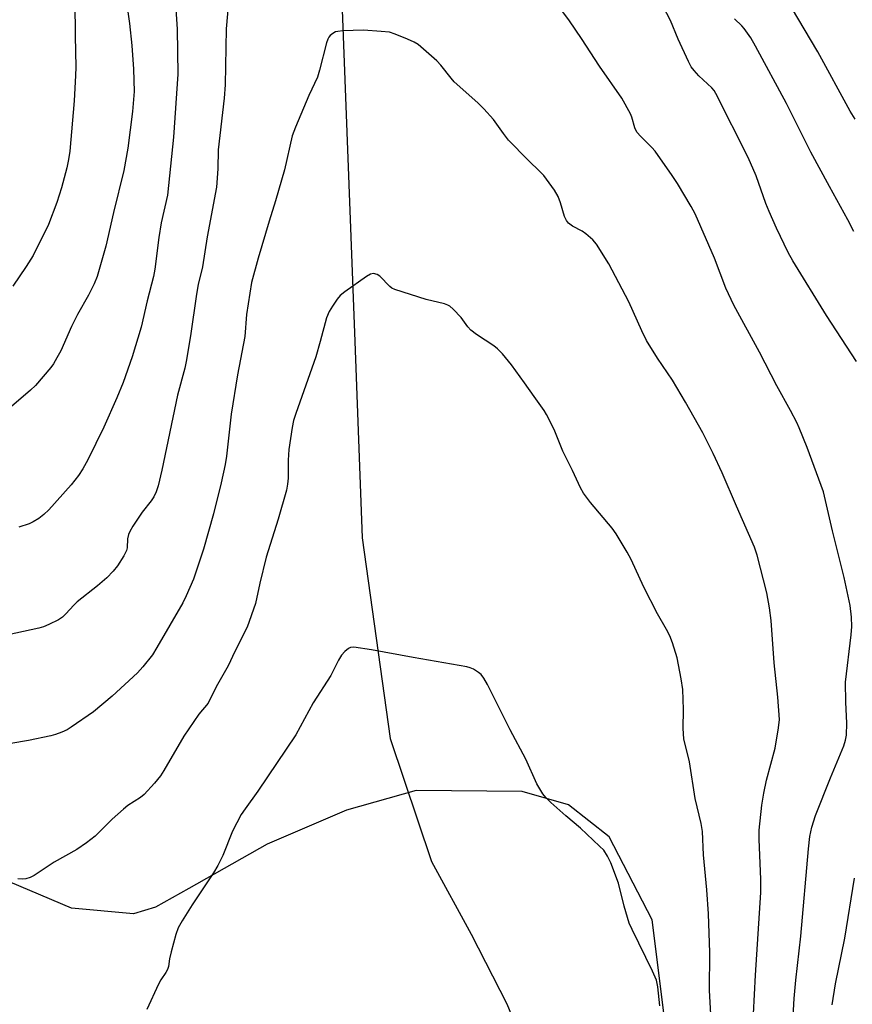
# Model space of a CAD drawing. Units: inches. Extents: x 1207771 to 1213771, y 557456 to 561456.
# Drawn here: x 1211556 to 1211760, y 559966 to 560207 of the extents above; entities that cross this region are included whole.
import ezdxf

# ---------------------------------------------------------------- set-up
doc = ezdxf.new("R2010")
doc.units = ezdxf.units.IN
doc.header["$MEASUREMENT"] = 0
for name, color, linetype in [('HYDRO-Single Line Stream', 4, 'Continuous'), ('NTRL-Farm Land', 3, 'Continuous'), ('Undefined', 1, 'Continuous')]:
    doc.layers.add(name, color=color, linetype=linetype)

msp = doc.modelspace()

# ---------------------------------------------------------------- linework, layer by layer
at = {"layer": 'HYDRO-Single Line Stream'}
msp.add_lwpolyline([(1211632.45, 560266.65), (1211637.69, 560127.82), (1211639.54, 560079.68), (1211646.36, 560030.6), (1211656.52, 560000.47), (1211666.23, 559982.68), (1211674.98, 559965.6), (1211682.55, 559947.1), (1211683.73, 559940.22), (1211681.82, 559928.84), (1211681.08, 559925.98), (1211676.1, 559906.8), (1211666.13, 559891.63), (1211642.17, 559875.3)], dxfattribs=at)
at = {"layer": 'NTRL-Farm Land'}
msp.add_lwpolyline([(1211719.9, 559912.03), (1211710.54, 559986.21), (1211700.02, 560006.5), (1211690.03, 560014.35), (1211678.68, 560017.6), (1211652.73, 560017.9), (1211635.7, 560013.05), (1211616.23, 560004.69), (1211597.02, 559993.9), (1211588.91, 559989.32), (1211583.5, 559987.7), (1211568.31, 559989.04), (1211522.56, 560008.38), (1211428.02, 560061.1), (1211425.22, 560063.23), (1211422.33, 560065.91), (1211411.85, 560077.32), (1211408.84, 560080.05), (1211310.42, 560153.03), (1211290.48, 560164.8), (1211244.95, 560186.12), (1211225.7, 560196.71), (1211097.18, 560278.4)], dxfattribs=at)
at = {"layer": 'Undefined'}
for points, elevation in [([(1211607.37, 560217.22), (1211606.23, 560204.3), (1211605.94, 560190.59), (1211605.67, 560187.34), (1211604.22, 560174.74), (1211604.19, 560170.08), (1211603.82, 560165.56), (1211601.55, 560153.43), (1211600.38, 560146.03), (1211599.36, 560141.72), (1211598.92, 560139.36), (1211597.45, 560129.14), (1211596.43, 560122.89), (1211596.06, 560121.26), (1211594.29, 560114.62), (1211590.48, 560096.32), (1211589.56, 560092.46), (1211589.04, 560090.95), (1211588.46, 560089.72), (1211587.79, 560088.75), (1211585.65, 560086.02), (1211583.35, 560082.55), (1211582.61, 560081.28), (1211582.31, 560080.51), (1211582.07, 560079.47), (1211581.96, 560077.24), (1211581.81, 560076.59), (1211581.17, 560075.32), (1211579.58, 560072.87), (1211578.5, 560071.55), (1211576.97, 560069.89), (1211574.69, 560067.98), (1211569.7, 560064.06), (1211568.88, 560063.25), (1211566.96, 560061.07), (1211566.12, 560060.28), (1211565.14, 560059.65), (1211562.77, 560058.46), (1211561.42, 560057.89), (1211560.31, 560057.58), (1211547.79, 560054.9)], 476), ([(1211581.61, 560211.93), (1211582.51, 560205.61), (1211583.11, 560200.28), (1211583.54, 560194.43), (1211583.69, 560188.97), (1211583.28, 560184.07), (1211582.14, 560175.13), (1211581.11, 560169.64), (1211578.56, 560159.4), (1211576.71, 560151.14), (1211574.58, 560143.72), (1211573.85, 560141.92), (1211572.48, 560139.11), (1211569.82, 560134.36), (1211568.31, 560131.45), (1211565.67, 560125.49), (1211564.75, 560123.74), (1211563.89, 560122.33), (1211563.21, 560121.41), (1211559.48, 560117.03), (1211558.23, 560115.84), (1211553.64, 560111.88)], 480), ([(1211569.12, 560210.86), (1211569.2, 560202.62), (1211569.4, 560194.95), (1211569.33, 560192.89), (1211568.93, 560186.72), (1211567.89, 560174.34), (1211567.59, 560172.3), (1211567.14, 560170.27), (1211565.87, 560165.36), (1211564.75, 560161.82), (1211562.67, 560156.46), (1211558.91, 560148.86), (1211557.23, 560146.15), (1211553.92, 560141.3)], 482), ([(1211593.72, 560211.55), (1211594.18, 560204.21), (1211594.38, 560193.21), (1211593.27, 560177.77), (1211591.8, 560163.64), (1211590.26, 560156.86), (1211589.71, 560153.25), (1211588.73, 560145.46), (1211588.4, 560143.66), (1211586.84, 560137.77), (1211585.38, 560131.27), (1211583.16, 560124.02), (1211581, 560117.71), (1211579.43, 560113.98), (1211576.22, 560106.81), (1211572.33, 560098.85), (1211571.09, 560096.61), (1211569.99, 560094.94), (1211568.2, 560092.73), (1211562.78, 560086.61), (1211561.56, 560085.41), (1211560.27, 560084.42), (1211558.92, 560083.61), (1211557.91, 560083.16), (1211555.43, 560082.31)], 478), ([(1211745, 559961.23), (1211745.38, 559966.97), (1211745.78, 559971.41), (1211746.99, 559982.17), (1211748.82, 560003.61), (1211749.17, 560006.56), (1211749.68, 560008.87), (1211750.59, 560011.72), (1211754.21, 560020.92), (1211757.52, 560028.82), (1211757.95, 560030.16), (1211758.17, 560031.44), (1211758.21, 560034.31), (1211757.96, 560039.46), (1211757.88, 560044.37), (1211759.32, 560055.98), (1211759.48, 560058.02), (1211759.35, 560060.31), (1211759.09, 560063.16), (1211757.6, 560070.02), (1211754.74, 560081.39), (1211752.49, 560090.97), (1211748.49, 560101.87), (1211746.58, 560106.65), (1211746, 560107.96), (1211744.48, 560110.86), (1211741.13, 560116.91), (1211736.82, 560125.2), (1211730.59, 560136.68), (1211728.6, 560140.83), (1211725.8, 560148.18), (1211721.05, 560159), (1211720.12, 560160.84), (1211716.76, 560166.45), (1211715.49, 560168.44), (1211711.26, 560174.41), (1211710.49, 560175.28), (1211707.78, 560177.95), (1211706.83, 560179.06), (1211706.32, 560180.08), (1211705.59, 560182.73), (1211705.28, 560183.52), (1211703.1, 560187.35), (1211697.66, 560195.19), (1211693.28, 560201.92), (1211690.29, 560206.26), (1211685.44, 560212.95)], 476), ([(1211760.61, 560122.89), (1211753.29, 560134.11), (1211745.04, 560147.53), (1211743.91, 560149.53), (1211741, 560155.55), (1211739.21, 560159.64), (1211738.44, 560161.57), (1211736.03, 560168.35), (1211734.07, 560172.84), (1211726.17, 560188.5), (1211725.71, 560189.21), (1211725.19, 560189.84), (1211721.97, 560192.82), (1211720.81, 560194.12), (1211720.12, 560195.05), (1211719.42, 560196.35), (1211716.96, 560201.76), (1211715.05, 560206.38), (1211712.45, 560211.36)], 478), ([(1211760.32, 560182.22), (1211759.1, 560184.15), (1211751.14, 560198.7), (1211744.68, 560209.53)], 482), ([(1211759.92, 560154.7), (1211758.5, 560157.53), (1211754, 560165.69), (1211749.46, 560174.16), (1211743.43, 560186.01), (1211735.87, 560200.11), (1211734.7, 560202.11), (1211733.1, 560204.42), (1211732.55, 560205.06), (1211730.7, 560206.81)], 480), ([(1211735.4, 559963.17), (1211735.88, 559972.64), (1211737.14, 559992.88), (1211737.18, 559996.1), (1211736.73, 560005.97), (1211736.77, 560008.18), (1211737.44, 560014.3), (1211737.92, 560017.19), (1211738.55, 560020.35), (1211740.68, 560028.25), (1211741.52, 560033.18), (1211741.73, 560035.22), (1211741.34, 560040.7), (1211740.41, 560049.11), (1211739.72, 560059.49), (1211739.33, 560062.56), (1211738.65, 560066.26), (1211736.25, 560075.51), (1211735.65, 560077.41), (1211731.2, 560087.44), (1211727.7, 560095.59), (1211725.53, 560100.37), (1211722.93, 560105.42), (1211718.76, 560112.94), (1211715.54, 560118.33), (1211711.88, 560123.71), (1211709.16, 560128.06), (1211708.03, 560130.38), (1211704.87, 560137.53), (1211699.9, 560146.77), (1211696.95, 560151.64), (1211696, 560152.69), (1211694.32, 560154.17), (1211693.39, 560154.77), (1211691.07, 560155.98), (1211690.06, 560156.75), (1211689.59, 560157.38), (1211689.11, 560158.34), (1211688.13, 560161.73), (1211687.52, 560163.31), (1211686.59, 560164.8), (1211684.01, 560168.39), (1211683.23, 560169.24), (1211680.13, 560172.25), (1211675.4, 560177.05), (1211674.12, 560178.67), (1211671.69, 560182.09), (1211669.32, 560184.74), (1211667.87, 560186.19), (1211662.09, 560191.35), (1211661.29, 560192.24), (1211658.8, 560195.46), (1211657.78, 560196.48), (1211653.21, 560200.46), (1211652.22, 560201.08), (1211650.6, 560201.8), (1211647.58, 560203.05), (1211646.18, 560203.47), (1211644.19, 560203.7), (1211639.86, 560203.97), (1211634.76, 560203.82), (1211633.58, 560203.71), (1211633.02, 560203.57), (1211632.3, 560203.19), (1211631.67, 560202.68), (1211631.33, 560202.27), (1211631.07, 560201.77), (1211630.78, 560200.93), (1211629.09, 560194.24), (1211628.57, 560192.49), (1211626.41, 560188.02), (1211623.17, 560180.29), (1211622.36, 560178.15), (1211620.52, 560169.81), (1211618.3, 560162.21), (1211616.71, 560157.25), (1211614.06, 560148.17), (1211612.43, 560142.22), (1211611.21, 560134.36), (1211610.8, 560129.03), (1211608.96, 560119.65), (1211607.44, 560110), (1211606.28, 560099.69), (1211605.98, 560097.65), (1211604.99, 560093.15), (1211603.13, 560085.57), (1211600.66, 560076.95), (1211598.16, 560069.6), (1211596.44, 560065.53), (1211595.58, 560063.81), (1211589.21, 560052.83), (1211588.14, 560051.11), (1211585.81, 560048.16), (1211584.47, 560046.64), (1211578.3, 560040.99), (1211573.69, 560037.12), (1211568.2, 560033.34), (1211567.22, 560032.74), (1211565.94, 560032.14), (1211564.37, 560031.53), (1211563.25, 560031.23), (1211557.78, 560030.13), (1211553.44, 560029.39)], 474), ([(1211725.35, 559955.73), (1211724.63, 559968.88), (1211724.68, 559978.22), (1211724.39, 559987.63), (1211723.98, 559993.56), (1211723.14, 560002.11), (1211722.86, 560007.8), (1211722.52, 560009.77), (1211721.13, 560015.91), (1211719.7, 560024.84), (1211718.34, 560030.52), (1211718.16, 560033), (1211718.26, 560037.67), (1211718.05, 560042.58), (1211717.67, 560045.17), (1211716.72, 560050.33), (1211715.53, 560054.03), (1211714.88, 560055.7), (1211714.06, 560057.29), (1211711.89, 560061.13), (1211708.51, 560067.63), (1211705.39, 560074.38), (1211704.47, 560076.2), (1211701.73, 560080.71), (1211700.78, 560082.12), (1211695.42, 560088.36), (1211693.73, 560090.66), (1211693.04, 560091.95), (1211691.04, 560096.23), (1211688.69, 560100.9), (1211686.53, 560106.27), (1211684.68, 560109.91), (1211684.06, 560110.91), (1211681.61, 560114.28), (1211679.31, 560117.64), (1211676.09, 560122.05), (1211673.89, 560124.75), (1211672.7, 560126.01), (1211671.76, 560126.72), (1211667.56, 560129.51), (1211666.16, 560130.58), (1211665.42, 560131.41), (1211663.76, 560133.67), (1211661.82, 560135.7), (1211660.97, 560136.42), (1211660.49, 560136.68), (1211659.7, 560136.97), (1211655.21, 560138.09), (1211647.53, 560140.48), (1211646.76, 560140.87), (1211646.31, 560141.23), (1211643.87, 560143.78), (1211643.21, 560144.18), (1211642.29, 560144.41), (1211641.56, 560144.26), (1211640.58, 560143.7), (1211635.27, 560139.95), (1211634.15, 560139.03), (1211633.39, 560138.14), (1211632.22, 560136.45), (1211631.45, 560135.12), (1211630.8, 560133.57), (1211629.25, 560127.75), (1211628.18, 560124.06), (1211623.23, 560110.16), (1211622.69, 560108.46), (1211622.34, 560106.74), (1211621.58, 560101.34), (1211621.38, 560098.74), (1211621.38, 560094.3), (1211621.22, 560092.83), (1211620.95, 560091.38), (1211618.97, 560084.32), (1211615.97, 560074.97), (1211614.45, 560068.63), (1211613.38, 560063.67), (1211611.33, 560057.86), (1211608.33, 560051.91), (1211606.72, 560048.35), (1211603.73, 560043.23), (1211601.81, 560039.25), (1211599.52, 560036.54), (1211595.81, 560031.2), (1211590.95, 560022.76), (1211590.09, 560021.42), (1211588.64, 560019.65), (1211586.11, 560016.89), (1211585.22, 560016.17), (1211582.13, 560014.18), (1211581.02, 560013.32), (1211578.28, 560010.85), (1211574.09, 560006.67), (1211572.02, 560005.04), (1211569.61, 560003.41), (1211564.07, 560000.3), (1211559.18, 559997.04), (1211558.16, 559996.53), (1211557.12, 559996.25), (1211556.3, 559996.17), (1211555.16, 559996.21)], 472), ([(1211712.42, 559965.18), (1211711.91, 559969.82), (1211711.58, 559971.41), (1211710.63, 559973.63), (1211705.64, 559983.81), (1211704.93, 559985.42), (1211703.7, 559989.53), (1211702.28, 559995.14), (1211700.4, 560000.17), (1211699.65, 560001.78), (1211698.68, 560003.22), (1211697.67, 560004.27), (1211692.96, 560008.63), (1211689.39, 560011.64), (1211685.73, 560014.95), (1211684.49, 560016.17), (1211683.78, 560017.05), (1211682.31, 560019.47), (1211679.63, 560025.57), (1211675.73, 560032.75), (1211670.23, 560043.84), (1211669.29, 560045.39), (1211668.65, 560046.23), (1211667.98, 560046.78), (1211666.76, 560047.56), (1211665.99, 560047.93), (1211665.15, 560048.17), (1211652.03, 560050.41), (1211641.84, 560052.32), (1211637.45, 560052.97), (1211636.63, 560052.88), (1211636.14, 560052.65), (1211635.26, 560051.92), (1211634.48, 560051.03), (1211633.74, 560049.74), (1211631.88, 560046), (1211627.49, 560039.29), (1211623.29, 560031.5), (1211613.92, 560017.66), (1211610.82, 560013.37), (1211609.91, 560011.95), (1211607.76, 560007.87), (1211605.36, 560001.92), (1211604.15, 559999.53), (1211603.09, 559997.73), (1211597.87, 559989.85), (1211595.42, 559985.94), (1211594.42, 559984.2), (1211593.84, 559982.57), (1211592.69, 559978.36), (1211592.31, 559976.66), (1211592.09, 559974.78), (1211591.84, 559974.01), (1211591.44, 559973.31), (1211590.2, 559971.51), (1211589.63, 559970.46), (1211586.76, 559964.21)], 470), ([(1211754.66, 559965.37), (1211755.46, 559970.55), (1211757.75, 559981.72), (1211760.14, 559996.41)], 478)]:
    msp.add_lwpolyline(points, dxfattribs=dict(at, elevation=elevation))

doc.saveas('drawing.dxf')
